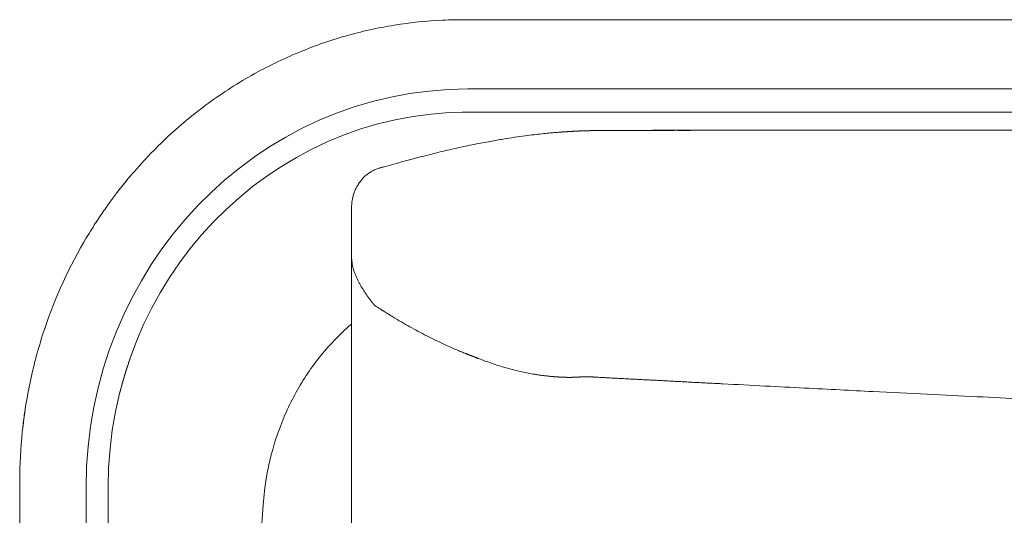
# Model space of a CAD drawing. Units: inches. Extents: x 1260 to 19764, y 761 to 9967.
# Drawn here: x 1267 to 1694, y 5579 to 5794 of the extents above; entities that cross this region are included whole.
import ezdxf

# ---------------------------------------------------------------- set-up
doc = ezdxf.new("R2010")
doc.units = ezdxf.units.IN
doc.header["$MEASUREMENT"] = 0
doc.layers.get('0').update_dxf_attribs({"lineweight": 13})

msp = doc.modelspace()

# ---------------------------------------------------------------- linework, layer by layer
at = {"lineweight": 13}
for p, q in [((1459, 5793.85), (1532.84, 5793.85)), ((1532.84, 5793.85), (2117.36, 5793.85)), ((1615.14, 5793.85), (1612.99, 5793.85)), ((1461.4, 5763.86), (2117.43, 5763.86)), ((1461.3, 5753.85), (1461.4, 5753.85)), ((1461.4, 5753.85), (2117.43, 5753.85)), ((1503.28, 5745.27), (1503.67, 5745.31)), ((1510.3, 5745.66), (1510.51, 5745.66)), ((1515.34, 5745.8), (1514.14, 5745.77)), ((1514.14, 5745.77), (1514.29, 5745.77)), ((1514.29, 5745.77), (1514.43, 5745.77)), ((1516.3, 5745.8), (1515.34, 5745.8)), ((1517.04, 5745.8), (1516.3, 5745.8)), ((1517.64, 5745.84), (1517.04, 5745.8)), ((1518.1, 5745.84), (1517.64, 5745.84)), ((1518.27, 5745.84), (1518.1, 5745.84)), ((1518.41, 5745.84), (1518.27, 5745.84)), ((1518.55, 5745.84), (1518.41, 5745.84)), ((1518.62, 5745.84), (1518.55, 5745.84)), ((1518.66, 5745.84), (1518.62, 5745.84)), ((1518.73, 5745.84), (1518.66, 5745.84)), ((1518.87, 5745.84), (1518.73, 5745.84)), ((1518.91, 5745.84), (1518.87, 5745.84)), ((1518.98, 5745.84), (1518.91, 5745.84)), ((1519.01, 5745.84), (1518.98, 5745.84)), ((1519.08, 5745.84), (1519.01, 5745.84)), ((1519.15, 5745.84), (1519.08, 5745.84)), ((1519.19, 5745.84), (1519.15, 5745.84)), ((1519.26, 5745.84), (1519.19, 5745.84)), ((1519.33, 5745.84), (1519.26, 5745.84)), ((1519.37, 5745.84), (1519.33, 5745.84)), ((1519.44, 5745.84), (1519.37, 5745.84)), ((1519.51, 5745.84), (1519.44, 5745.84)), ((1519.54, 5745.84), (1519.51, 5745.84)), ((1519.61, 5745.84), (1519.54, 5745.84)), ((1519.65, 5745.84), (1519.61, 5745.84)), ((1519.72, 5745.84), (1519.65, 5745.84)), ((1519.75, 5745.84), (1519.72, 5745.84)), ((1519.82, 5745.84), (1519.75, 5745.84)), ((1519.89, 5745.84), (1519.82, 5745.84)), ((1519.93, 5745.84), (1519.89, 5745.84)), ((1520, 5745.84), (1519.93, 5745.84)), ((1520.04, 5745.84), (1520, 5745.84)), ((1520.11, 5745.84), (1520.04, 5745.84)), ((1520.14, 5745.84), (1520.11, 5745.84)), ((1520.21, 5745.84), (1520.14, 5745.84)), ((1520.25, 5745.84), (1520.21, 5745.84)), ((1520.32, 5745.84), (1520.25, 5745.84)), ((1520.35, 5745.84), (1520.32, 5745.84)), ((1520.42, 5745.84), (1520.35, 5745.84)), ((1520.53, 5745.84), (1520.42, 5745.84)), ((1520.56, 5745.84), (1520.53, 5745.84)), ((1520.64, 5745.84), (1520.56, 5745.84)), ((1520.67, 5745.84), (1520.64, 5745.84)), ((1520.71, 5745.84), (1520.67, 5745.84)), ((1520.85, 5745.84), (1520.71, 5745.84)), ((1520.95, 5745.84), (1520.85, 5745.84)), ((1521.09, 5745.84), (1520.95, 5745.84)), ((1521.2, 5745.84), (1521.09, 5745.84)), ((1521.31, 5745.84), (1521.2, 5745.84)), ((1521.45, 5745.84), (1521.31, 5745.84)), ((1521.55, 5745.84), (1521.45, 5745.84)), ((1521.66, 5745.84), (1521.55, 5745.84)), ((1521.8, 5745.84), (1521.66, 5745.84)), ((1521.91, 5745.84), (1521.8, 5745.84)), ((1522.01, 5745.84), (1521.91, 5745.84)), ((1522.15, 5745.84), (1522.01, 5745.84)), ((1522.26, 5745.84), (1522.15, 5745.84)), ((1522.36, 5745.84), (1522.26, 5745.84)), ((1522.47, 5745.84), (1522.36, 5745.84)), ((1522.72, 5745.84), (1522.47, 5745.84)), ((1522.79, 5745.84), (1522.72, 5745.84)), ((1522.89, 5745.84), (1522.79, 5745.84)), ((1523.03, 5745.84), (1522.89, 5745.84)), ((1523.18, 5745.84), (1523.03, 5745.84)), ((1523.35, 5745.84), (1523.18, 5745.84)), ((1523.74, 5745.84), (1523.35, 5745.84)), ((1523.95, 5745.84), (1523.74, 5745.84)), ((1524.2, 5745.84), (1523.95, 5745.84)), ((1524.73, 5745.84), (1524.2, 5745.84)), ((1525.08, 5745.84), (1524.73, 5745.84)), ((1525.75, 5745.84), (1525.08, 5745.84)), ((1526.1, 5745.84), (1525.75, 5745.84)), ((1526.46, 5745.84), (1526.1, 5745.84)), ((1526.81, 5745.84), (1526.46, 5745.84)), ((1527.51, 5745.87), (1526.81, 5745.84)), ((1527.87, 5745.87), (1527.51, 5745.87)), ((1528.57, 5745.87), (1527.87, 5745.87)), ((1528.89, 5745.87), (1528.57, 5745.87)), ((1529.63, 5745.87), (1528.89, 5745.87)), ((1530.34, 5745.87), (1529.63, 5745.87)), ((1530.69, 5745.87), (1530.34, 5745.87)), ((1531.04, 5745.87), (1530.69, 5745.87)), ((1531.39, 5745.87), (1531.04, 5745.87)), ((1531.75, 5745.87), (1531.39, 5745.87)), ((1532.49, 5745.87), (1531.75, 5745.87)), ((1532.84, 5745.87), (1532.49, 5745.87)), ((1532.95, 5745.87), (1532.84, 5745.87)), ((1533.37, 5745.87), (1532.95, 5745.87)), ((1533.69, 5745.87), (1533.37, 5745.87)), ((1534.08, 5745.87), (1533.69, 5745.87)), ((1535.73, 5745.87), (1534.08, 5745.87)), ((1536.4, 5745.87), (1535.73, 5745.87)), ((1537.18, 5745.87), (1536.4, 5745.87)), ((1557.89, 5745.94), (1563.18, 5745.98)), ((1597.12, 5746.05), (1604.21, 5746.05)), ((1411.06, 5696.24), (1411.06, 5712.46)), ((1411.06, 5694.9), (1411.06, 5696.24)), ((1411.06, 5693.52), (1411.06, 5694.9)), ((1411.06, 5692.11), (1411.06, 5693.52)), ((1411.06, 5690.7), (1411.06, 5692.11)), ((1411.06, 5690.66), (1411.06, 5690.7)), ((1411.06, 5658.88), (1411.06, 5690.7)), ((1411.06, 5690.63), (1411.06, 5690.66)), ((1411.06, 5690.59), (1411.06, 5690.63)), ((1416.85, 5675.74), (1416.64, 5676.06)), ((1411.06, 5651.29), (1411.06, 5658.88)), ((1315.95, 5649.42), (1315.95, 5649.49)), ((1411.06, 5644.7), (1411.06, 5651.29)), ((1461.47, 5648.89), (1461.23, 5648.96)), ((1411.06, 5639.19), (1411.06, 5644.7)), ((1463.59, 5648.08), (1463.52, 5648.12)), ((1411.06, 5636.93), (1411.06, 5639.19)), ((1411.06, 5635.95), (1411.06, 5636.93)), ((1500.84, 5639.09), (1500.7, 5639.12)), ((1502.86, 5639.02), (1502.75, 5639.02)), ((1503.38, 5638.98), (1503.28, 5638.98)), ((1503.81, 5638.98), (1503.67, 5638.98)), ((1504.05, 5638.98), (1503.91, 5638.98)), ((1504.44, 5638.95), (1504.34, 5638.95)), ((1504.72, 5638.95), (1504.58, 5638.95)), ((1504.83, 5638.95), (1504.97, 5638.95)), ((1504.97, 5638.95), (1505.11, 5638.95)), ((1505.11, 5638.95), (1505.18, 5638.95)), ((1505.18, 5638.95), (1505.29, 5638.95)), ((1505.29, 5638.95), (1505.4, 5638.95)), ((1505.4, 5638.95), (1505.5, 5638.95)), ((1505.5, 5638.95), (1505.61, 5638.95)), ((1505.61, 5638.95), (1505.71, 5638.95)), ((1505.71, 5638.95), (1505.82, 5638.95)), ((1505.82, 5638.95), (1505.92, 5638.95)), ((1505.92, 5638.95), (1506.03, 5638.95)), ((1506.03, 5638.95), (1506.14, 5638.95)), ((1506.24, 5638.95), (1506.35, 5638.95)), ((1506.56, 5638.98), (1506.67, 5638.98)), ((1506.77, 5638.98), (1506.88, 5638.98)), ((1507.34, 5638.98), (1507.44, 5638.98)), ((1507.79, 5639.02), (1507.94, 5639.02)), ((1510.3, 5639.12), (1510.44, 5639.16)), ((1511, 5639.16), (1511.11, 5639.16)), ((1511.36, 5639.19), (1511.43, 5639.19)), ((1511.5, 5639.19), (1511.57, 5639.19)), ((1511.57, 5639.19), (1511.64, 5639.19)), ((1511.71, 5639.19), (1511.82, 5639.19)), ((1511.82, 5639.19), (1511.96, 5639.19)), ((1511.96, 5639.19), (1512.13, 5639.19)), ((1512.13, 5639.19), (1512.34, 5639.19)), ((1512.59, 5639.19), (1512.87, 5639.19)), ((1512.87, 5639.19), (1513.05, 5639.19)), ((1513.4, 5639.19), (1513.58, 5639.19)), ((1513.9, 5639.16), (1514.07, 5639.16)), ((1518.1, 5638.98), (1518.55, 5638.95)), ((1544.38, 5637.6), (1545.61, 5637.53)), ((1411.06, 5635.45), (1411.06, 5635.95)), ((1411.06, 5634.92), (1411.06, 5635.45)), ((1411.06, 5634.22), (1411.06, 5634.92)), ((1411.06, 5633.48), (1411.06, 5634.22)), ((1411.06, 5632.1), (1411.06, 5633.48)), ((1411.06, 5630.94), (1411.06, 5632.1)), ((1411.06, 5629.84), (1411.06, 5630.94)), ((1411.06, 5625.47), (1411.06, 5629.84)), ((1411.06, 5615.84), (1411.06, 5625.47)), ((1411.06, 5604.97), (1411.06, 5615.84)), ((1411.06, 5592.63), (1411.06, 5604.97)), ((1267.24, 5594.11), (1267.24, 5593.86)), ((1267.24, 5593.86), (1267.24, 5589.52)), ((1267.24, 5589.52), (1267.24, 5524.68)), ((1296.02, 5086.35), (1296.02, 5591.36)), ((1305.58, 5591.36), (1305.58, 5086.35)), ((1411.06, 5564.97), (1411.06, 5592.63)), ((1372.72, 5583.63), (1367.71, 5508.7))]:
    msp.add_line(p, q, dxfattribs=at)
for centre, radius, start, end in [((1459.92, 5604.9), 189.03, 99.2244, 105.8332), ((1460.46, 5597.79), 196.14, 92.9102, 99.0473), ((1460.08, 5539.31), 254.54, 91.0042, 92.1561), ((1458.44, 5685.45), 108.4, 89.7017, 91.4919), ((1460.84, 5603.81), 190.33, 106.0092, 112.7912), ((1465.05, 5596.3), 198.89, 113.071, 119.7469), ((1463.07, 5601.55), 193.35, 120.0111, 127.0378), ((1464.6, 5599.73), 195.72, 127.0744, 134.11), ((1516.87, 5499.72), 245.71, 98.2157, 99.3978), ((1506.94, 5593.98), 150.99, 96.3695, 97.8806), ((1444.48, 6338.96), 596.49, 275.00334, 275.23129), ((1483.02, 6080.82), 336.13, 273.7679, 274.0331), ((1537.92, 7142.07), 1396.5, 268.95366, 269.03617), ((1549.17, 6330.85), 584.8, 269.35768, 270.12846), ((1248.52, 53912.65), 48167.66, 270.354737, 270.361451), ((1573.8, 26297.5), 20551.47, 269.93499, 270.06501), ((1585.51, 3730.5), 2015.51, 89.9308, 90.34599), ((1599.44, 3948.26), 1797.79, 89.92673, 90.36634), ((1604.23, -3503.54), 9249.59, 89.725913, 90.000163), ((3358.59, -3894892.89), 3900639.21, 90.02128017, 90.02511943), ((1461.34, 5603.02), 191.09, 134.0941, 141.3473), ((1582.59, 5165.55), 586.39, 101.64165, 102.4029), ((1556.47, 5268.07), 480.73, 100.2158, 101.0586), ((1502.05, 5578.42), 165.65, 98.786, 100.7299), ((1597.77, 5120.47), 633.68, 103.62854, 104.44395), ((1611.03, 5068.79), 687.04, 102.9861, 103.68757), ((1510.74, 5436.03), 306.3, 105.2216, 106.8007), ((1426.15, 5720.83), 9.28, 101.5418, 104.4474), ((1541.46, 5339.6), 407.44, 104.4621, 105.8293), ((1426.04, 5715.85), 13.74, 132.9921, 145.5951), ((1429.81, 5711.55), 19.46, 127.4497, 132.4654), ((1401.65, 5647.69), 116.6, 140.1652, 142.212), ((1385.34, 5664.42), 93.38, 140.5779, 142.1025), ((1425.33, 5715.14), 13.59, 141.4059, 149.9114), ((1439.75, 5710.63), 28.88, 166.5158, 169.9476), ((1423.75, 5714.32), 12.46, 158.0127, 165.8663), ((1422.36, 5715.85), 10.64, 153.5897, 162.8075), ((1350.9, 5680.72), 56.1, 143.099, 146.2785), ((1335.25, 5694.3), 35.46, 142.6495, 145.4663), ((1433.25, 5712.35), 22.19, 171.3956, 175.3393), ((1369.99, 5661.57), 82.68, 144.9877, 147.6322), ((1417.28, 5631.61), 138.63, 144.6237, 146.0595), ((1464.77, 5597.99), 196.8, 146.7711, 147.9905), ((1494.38, 5581.03), 230.9, 148.3172, 149.4522), ((1470.98, 5595.33), 203.49, 149.0995, 161.5737), ((1428.4, 5691.02), 17.34, 181.4153, 190.4478), ((1420.91, 5689.36), 9.68, 188.8117, 197.1776), ((1372.25, 5658.99), 46.98, 26.2864, 28.0758), ((1435.56, 5690.54), 23.74, 210.3922, 213.9124), ((1439.77, 5687.14), 25.29, 215.4919, 218.8015), ((1446.87, 5692.61), 34.25, 218.4856, 219.7021), ((1425.29, 5671.17), 3.22, 233.597, 243.188), ((1476.01, 5585.74), 100.23, 130.4455, 137.0959), ((1496.19, 5775.94), 129.63, 238.7189, 240.6338), ((1472.68, 5728.78), 77.04, 238.6686, 241.8417), ((1475.33, 5593.82), 208.09, 161.5562, 167.9028), ((1481.71, 5580.21), 108.17, 137.0048, 147.2452), ((1516.42, 5797.87), 158.64, 244.1225, 245.5304), ((1518.01, 5795.14), 156.83, 244.5882, 246.0069), ((1498.87, 5753.27), 110.8, 246.2457, 247.3571), ((1480.21, 5588.94), 175.1, 160.2721, 162.2106), ((1508.8, 5755.33), 116.36, 248.4689, 250.1402), ((1507.56, 5751.89), 112.7, 250.1404, 251.8477), ((1505.59, 5742.53), 103.19, 251.2647, 253.0549), ((1538.01, 5572.21), 235.25, 162.6302, 164.0383), ((1504.74, 5739.72), 100.26, 253.0552, 254.8802), ((1497.45, 5706.02), 65.85, 253.3503, 255.8972), ((1560.66, 6012.1), 378.43, 258.767, 259.186), ((1472.08, 5594.45), 204.78, 167.884, 174.1426), ((1474.74, 5592.09), 168.97, 164.621, 166.3387), ((1483.8, 5578.85), 110.66, 147.2393, 157.3018), ((1485.78, 5597.63), 42.86, 81.7113, 82.7584), ((1490.33, 5597.03), 42.86, 81.7113, 82.7584), ((1555.42, 6021.38), 383.87, 266.1472, 266.39), ((1582.18, 6716.83), 1079.76, 267.29655, 267.41836), ((-1643.98, -56834.98), 62553.85, 87.0362543, 87.0531762), ((1411.5, 5602.09), 143.73, 171.1243, 173.8056), ((1490.09, 5575.85), 117.62, 157.1319, 166.653), ((1468.65, 5594.05), 201.41, 173.9309, 179.9836), ((1502.41, 5573.15), 130.23, 166.7498, 169.9829), ((1505.97, 5573.97), 133.6, 170.5937, 175.8518)]:
    msp.add_arc(centre, radius, start, end, dxfattribs=at)
for points in [[(1296.02, 5591.36), (1296.02, 5686.61), (1370.03, 5763.86), (1461.4, 5763.86)], [(1461.4, 5753.85), (1375.36, 5753.85), (1305.58, 5681.1), (1305.58, 5591.36)], [(1459, 5753.85), (1459.78, 5753.85), (1460.56, 5753.85), (1461.3, 5753.85)], [(1486.24, 5743.54), (1484.76, 5743.33), (1483.24, 5743.12), (1481.76, 5742.91)], [(1493.61, 5744.43), (1492.48, 5744.28), (1491.32, 5744.18), (1490.19, 5744.04)], [(1496.51, 5744.74), (1495.55, 5744.64), (1494.56, 5744.53), (1493.61, 5744.43)], [(1500.74, 5745.1), (1500.1, 5745.06), (1499.5, 5744.99), (1498.87, 5744.96)], [(1500.74, 5745.1), (1500.81, 5745.1), (1500.91, 5745.1), (1500.99, 5745.13)], [(1501.06, 5745.13), (1500.95, 5745.13), (1500.84, 5745.1), (1500.74, 5745.1)], [(1500.99, 5745.13), (1501.13, 5745.13), (1501.23, 5745.13), (1501.37, 5745.17)], [(1502.29, 5745.2), (1501.9, 5745.2), (1501.48, 5745.17), (1501.06, 5745.13)], [(1501.37, 5745.17), (1501.51, 5745.17), (1501.62, 5745.17), (1501.76, 5745.17)], [(1501.76, 5745.17), (1501.9, 5745.2), (1502.01, 5745.2), (1502.15, 5745.2)], [(1502.15, 5745.2), (1502.29, 5745.2), (1502.4, 5745.24), (1502.54, 5745.24)], [(1503.31, 5745.31), (1503.03, 5745.27), (1502.78, 5745.24), (1502.5, 5745.24)], [(1502.54, 5745.24), (1502.68, 5745.24), (1502.78, 5745.24), (1502.93, 5745.27)], [(1502.93, 5745.27), (1503.03, 5745.27), (1503.17, 5745.27), (1503.28, 5745.27)], [(1505.11, 5745.41), (1504.51, 5745.38), (1503.91, 5745.34), (1503.31, 5745.31)], [(1503.67, 5745.31), (1503.77, 5745.31), (1503.91, 5745.34), (1504.02, 5745.34)], [(1504.02, 5745.34), (1504.16, 5745.34), (1504.27, 5745.34), (1504.41, 5745.34)], [(1504.41, 5745.34), (1504.51, 5745.38), (1504.65, 5745.38), (1504.76, 5745.38)], [(1504.76, 5745.38), (1504.9, 5745.38), (1505.01, 5745.41), (1505.15, 5745.41)], [(1505.15, 5745.41), (1505.25, 5745.41), (1505.4, 5745.41), (1505.5, 5745.41)], [(1505.5, 5745.41), (1505.61, 5745.45), (1505.75, 5745.45), (1505.85, 5745.45)], [(1505.85, 5745.45), (1505.96, 5745.45), (1506.1, 5745.45), (1506.21, 5745.48)], [(1506.21, 5745.48), (1506.35, 5745.48), (1506.45, 5745.48), (1506.56, 5745.48)], [(1506.56, 5745.48), (1506.7, 5745.48), (1506.81, 5745.52), (1506.91, 5745.52)], [(1508.22, 5745.59), (1507.69, 5745.55), (1507.19, 5745.55), (1506.67, 5745.52)], [(1506.91, 5745.52), (1506.98, 5745.52), (1507.05, 5745.52), (1507.12, 5745.52)], [(1507.12, 5745.52), (1507.19, 5745.52), (1507.26, 5745.52), (1507.34, 5745.52)], [(1507.34, 5745.52), (1507.44, 5745.52), (1507.51, 5745.55), (1507.58, 5745.55)], [(1507.58, 5745.55), (1507.65, 5745.55), (1507.72, 5745.55), (1507.79, 5745.55)], [(1507.79, 5745.55), (1507.86, 5745.55), (1507.94, 5745.55), (1508.01, 5745.55)], [(1508.01, 5745.55), (1508.08, 5745.55), (1508.15, 5745.55), (1508.22, 5745.59)], [(1510.09, 5745.7), (1509.45, 5745.66), (1508.85, 5745.63), (1508.22, 5745.59)], [(1508.22, 5745.59), (1508.29, 5745.59), (1508.36, 5745.59), (1508.43, 5745.59)], [(1508.43, 5745.59), (1508.5, 5745.59), (1508.57, 5745.59), (1508.64, 5745.59)], [(1508.64, 5745.59), (1508.71, 5745.59), (1508.78, 5745.59), (1508.85, 5745.59)], [(1508.85, 5745.59), (1508.92, 5745.59), (1508.99, 5745.63), (1509.06, 5745.63)], [(1509.06, 5745.63), (1509.13, 5745.63), (1509.21, 5745.63), (1509.28, 5745.63)], [(1509.28, 5745.63), (1509.35, 5745.63), (1509.42, 5745.63), (1509.49, 5745.63)], [(1509.49, 5745.63), (1509.56, 5745.63), (1509.63, 5745.63), (1509.7, 5745.63)], [(1509.7, 5745.63), (1509.77, 5745.66), (1509.84, 5745.66), (1509.91, 5745.66)], [(1509.91, 5745.66), (1509.98, 5745.66), (1510.05, 5745.66), (1510.12, 5745.66)], [(1512.42, 5745.8), (1511.64, 5745.77), (1510.86, 5745.73), (1510.09, 5745.7)], [(1510.12, 5745.66), (1510.19, 5745.66), (1510.23, 5745.66), (1510.3, 5745.66)], [(1510.51, 5745.66), (1510.58, 5745.7), (1510.65, 5745.7), (1510.72, 5745.7)], [(1510.72, 5745.7), (1510.79, 5745.7), (1510.86, 5745.7), (1510.93, 5745.7)], [(1510.93, 5745.7), (1511, 5745.7), (1511.07, 5745.7), (1511.15, 5745.7)], [(1511.15, 5745.7), (1511.22, 5745.7), (1511.29, 5745.7), (1511.32, 5745.7)], [(1511.32, 5745.7), (1511.39, 5745.7), (1511.46, 5745.7), (1511.53, 5745.7)], [(1511.53, 5745.7), (1511.64, 5745.73), (1511.78, 5745.73), (1511.89, 5745.73)], [(1511.89, 5745.73), (1511.99, 5745.73), (1512.13, 5745.73), (1512.24, 5745.73)], [(1512.24, 5745.73), (1512.34, 5745.73), (1512.45, 5745.73), (1512.59, 5745.73)], [(1512.59, 5745.73), (1512.7, 5745.73), (1512.8, 5745.73), (1512.91, 5745.73)], [(1512.91, 5745.73), (1513.02, 5745.77), (1513.16, 5745.77), (1513.26, 5745.77)], [(1513.26, 5745.77), (1513.37, 5745.77), (1513.47, 5745.77), (1513.58, 5745.77)], [(1513.58, 5745.77), (1513.69, 5745.77), (1513.79, 5745.77), (1513.9, 5745.77)], [(1513.9, 5745.77), (1513.93, 5745.77), (1513.97, 5745.77), (1514, 5745.77)], [(1514, 5745.77), (1514.07, 5745.77), (1514.11, 5745.77), (1514.14, 5745.77)], [(1514.43, 5745.77), (1514.46, 5745.8), (1514.53, 5745.8), (1514.57, 5745.8)], [(1514.57, 5745.8), (1514.64, 5745.8), (1514.71, 5745.8), (1514.74, 5745.8)], [(1514.74, 5745.8), (1514.81, 5745.8), (1514.88, 5745.8), (1514.96, 5745.8)], [(1514.96, 5745.8), (1515.03, 5745.8), (1515.06, 5745.8), (1515.13, 5745.8)], [(1516.47, 5745.94), (1516.05, 5745.94), (1515.63, 5745.91), (1515.2, 5745.91)], [(1515.34, 5745.8), (1515.41, 5745.8), (1515.48, 5745.8), (1515.59, 5745.8)], [(1515.59, 5745.8), (1515.66, 5745.8), (1515.73, 5745.8), (1515.8, 5745.8)], [(1515.8, 5745.8), (1515.87, 5745.8), (1515.98, 5745.8), (1516.05, 5745.8)], [(1516.3, 5745.8), (1516.44, 5745.8), (1516.58, 5745.8), (1516.68, 5745.8)], [(1517.04, 5745.8), (1517.14, 5745.8), (1517.25, 5745.84), (1517.35, 5745.84)], [(1517.64, 5745.84), (1517.74, 5745.84), (1517.81, 5745.84), (1517.88, 5745.84)], [(1518.73, 5745.84), (1518.77, 5745.84), (1518.77, 5745.84), (1518.8, 5745.84)], [(1520.42, 5745.84), (1520.42, 5745.84), (1520.46, 5745.84), (1520.46, 5745.84)], [(1522.47, 5745.84), (1522.5, 5745.84), (1522.58, 5745.84), (1522.61, 5745.84)], [(1523.35, 5745.84), (1523.39, 5745.84), (1523.46, 5745.84), (1523.53, 5745.84)], [(1524.2, 5745.84), (1524.27, 5745.84), (1524.37, 5745.84), (1524.45, 5745.84)], [(1525.08, 5745.84), (1525.19, 5745.84), (1525.29, 5745.84), (1525.43, 5745.84)], [(1526.81, 5745.84), (1526.91, 5745.84), (1527.02, 5745.87), (1527.16, 5745.87)], [(1527.87, 5745.87), (1527.97, 5745.87), (1528.08, 5745.87), (1528.22, 5745.87)], [(1528.89, 5745.87), (1529.03, 5745.87), (1529.14, 5745.87), (1529.28, 5745.87)], [(1529.63, 5745.87), (1529.74, 5745.87), (1529.84, 5745.87), (1529.98, 5745.87)], [(1531.75, 5745.87), (1531.89, 5745.87), (1531.99, 5745.87), (1532.1, 5745.87)], [(1532.95, 5745.87), (1533.02, 5745.87), (1533.05, 5745.87), (1533.12, 5745.87)], [(1534.08, 5745.87), (1534.25, 5745.87), (1534.39, 5745.87), (1534.57, 5745.87)], [(1534.57, 5745.87), (1534.75, 5745.87), (1534.92, 5745.87), (1535.1, 5745.87)], [(1537.18, 5745.87), (1537.46, 5745.91), (1537.71, 5745.91), (1537.99, 5745.91)], [(1537.99, 5745.91), (1538.31, 5745.91), (1538.59, 5745.91), (1538.91, 5745.91)], [(1538.91, 5745.91), (1539.23, 5745.91), (1539.54, 5745.91), (1539.9, 5745.91)], [(1539.9, 5745.91), (1540.25, 5745.91), (1540.6, 5745.91), (1540.92, 5745.91)], [(1540.92, 5745.91), (1542.86, 5745.91), (1544.8, 5745.91), (1546.74, 5745.91)], [(1541.45, 5746.08), (1541.84, 5746.08), (1542.23, 5746.08), (1542.61, 5746.08)], [(1552.39, 5745.94), (1554.22, 5745.94), (1556.05, 5745.94), (1557.89, 5745.94)], [(1563.18, 5745.98), (1564.91, 5745.98), (1566.64, 5745.98), (1568.37, 5745.98)], [(1568.37, 5745.98), (1570.02, 5745.98), (1571.68, 5745.98), (1573.34, 5745.98)], [(1601.74, 5746.05), (1602.94, 5746.05), (1604.14, 5746.05), (1605.34, 5746.05)], [(1424.5, 5729.96), (1424.43, 5729.96), (1424.36, 5729.93), (1424.29, 5729.93)], [(1424.61, 5729.96), (1424.57, 5729.96), (1424.54, 5729.96), (1424.5, 5729.96)], [(1424.64, 5730), (1424.64, 5730), (1424.64, 5730), (1424.61, 5729.96)], [(1424.68, 5730), (1424.68, 5730), (1424.64, 5730), (1424.64, 5730)], [(1424.75, 5730), (1424.71, 5730), (1424.71, 5730), (1424.68, 5730)], [(1419.39, 5727.99), (1418.93, 5727.67), (1418.44, 5727.35), (1417.98, 5727)], [(1420.94, 5728.8), (1420.41, 5728.55), (1419.92, 5728.27), (1419.39, 5727.99)], [(1422.56, 5729.47), (1422.03, 5729.29), (1421.47, 5729.04), (1420.94, 5728.8)], [(1423.09, 5729.61), (1422.92, 5729.57), (1422.74, 5729.54), (1422.56, 5729.47)], [(1423.83, 5729.82), (1423.66, 5729.79), (1423.52, 5729.75), (1423.34, 5729.72)], [(1311.58, 5721.78), (1311.44, 5721.57), (1311.23, 5721.32), (1311.05, 5721.07)], [(1312.04, 5722.34), (1311.93, 5722.17), (1311.76, 5721.99), (1311.58, 5721.78)], [(1314.15, 5724.88), (1313.84, 5724.49), (1313.52, 5724.11), (1313.2, 5723.72)], [(1413.57, 5721.95), (1413.28, 5721.53), (1413.07, 5721.07), (1412.83, 5720.58)], [(1308.9, 5718.29), (1308.62, 5717.9), (1308.3, 5717.51), (1308.02, 5717.09)], [(1309.71, 5719.31), (1309.43, 5718.99), (1309.18, 5718.64), (1308.9, 5718.29)], [(1310.42, 5720.26), (1310.17, 5719.98), (1309.96, 5719.66), (1309.71, 5719.31)], [(1311.05, 5721.07), (1310.84, 5720.83), (1310.63, 5720.54), (1310.42, 5720.26)], [(1308.02, 5717.09), (1307.7, 5716.7), (1307.38, 5716.24), (1307.06, 5715.82)], [(1411.13, 5714.16), (1411.06, 5713.59), (1411.03, 5713.06), (1411.06, 5712.53)], [(1411.06, 5712.53), (1411.06, 5712.5), (1411.06, 5712.46), (1411.06, 5712.39)], [(1411.06, 5690.52), (1411.06, 5690.56), (1411.06, 5690.56), (1411.06, 5690.59)], [(1411.06, 5690.35), (1411.06, 5690.38), (1411.06, 5690.45), (1411.06, 5690.52)], [(1411.06, 5689.99), (1411.06, 5690.1), (1411.06, 5690.2), (1411.06, 5690.35)], [(1411.13, 5689.29), (1411.1, 5689.5), (1411.1, 5689.75), (1411.06, 5689.99)], [(1411.84, 5685.79), (1411.77, 5686.04), (1411.7, 5686.25), (1411.66, 5686.5)], [(1411.94, 5685.44), (1411.91, 5685.55), (1411.87, 5685.69), (1411.84, 5685.79)], [(1412.01, 5685.27), (1411.98, 5685.34), (1411.98, 5685.41), (1411.94, 5685.44)], [(1412.05, 5685.09), (1412.05, 5685.16), (1412.01, 5685.23), (1412.01, 5685.27)], [(1412.54, 5683.75), (1412.37, 5684.17), (1412.23, 5684.63), (1412.05, 5685.09)], [(1413.11, 5682.41), (1412.93, 5682.83), (1412.72, 5683.29), (1412.54, 5683.75)], [(1413.71, 5681.1), (1413.5, 5681.53), (1413.32, 5681.95), (1413.11, 5682.41)], [(1415.08, 5678.53), (1414.84, 5678.95), (1414.63, 5679.37), (1414.38, 5679.8)], [(1416.64, 5676.06), (1416.35, 5676.45), (1416.11, 5676.87), (1415.86, 5677.29)], [(1417.02, 5675.46), (1416.99, 5675.53), (1416.92, 5675.63), (1416.85, 5675.74)], [(1417.45, 5674.82), (1417.31, 5675.03), (1417.17, 5675.25), (1417.02, 5675.46)], [(1419.18, 5672.46), (1418.58, 5673.24), (1418.01, 5674.05), (1417.45, 5674.82)], [(1420.73, 5670.45), (1420.66, 5670.55), (1420.59, 5670.66), (1420.52, 5670.73)], [(1420.83, 5670.31), (1420.8, 5670.38), (1420.76, 5670.41), (1420.73, 5670.45)], [(1420.9, 5670.24), (1420.9, 5670.27), (1420.87, 5670.27), (1420.83, 5670.31)], [(1420.94, 5670.2), (1420.94, 5670.2), (1420.9, 5670.24), (1420.9, 5670.24)], [(1420.98, 5670.17), (1420.94, 5670.17), (1420.94, 5670.2), (1420.94, 5670.2)], [(1420.98, 5670.17), (1421.01, 5670.17), (1421.01, 5670.13), (1421.01, 5670.13)], [(1421.01, 5670.13), (1421.05, 5670.1), (1421.05, 5670.1), (1421.08, 5670.06)], [(1421.54, 5669.78), (1421.36, 5669.85), (1421.22, 5669.95), (1421.08, 5670.06)], [(1422, 5669.46), (1421.82, 5669.57), (1421.68, 5669.67), (1421.54, 5669.78)], [(1422.46, 5669.18), (1422.32, 5669.28), (1422.14, 5669.35), (1422, 5669.46)], [(1422.92, 5668.86), (1422.77, 5668.97), (1422.6, 5669.07), (1422.46, 5669.18)], [(1423.37, 5668.58), (1423.23, 5668.68), (1423.06, 5668.76), (1422.92, 5668.86)], [(1424.29, 5667.98), (1424.15, 5668.08), (1424.01, 5668.19), (1423.83, 5668.3)], [(1424.75, 5667.7), (1424.61, 5667.8), (1424.47, 5667.91), (1424.29, 5667.98)], [(1425.21, 5667.41), (1425.07, 5667.52), (1424.93, 5667.59), (1424.75, 5667.7)], [(1425.67, 5667.13), (1425.53, 5667.24), (1425.39, 5667.31), (1425.21, 5667.41)], [(1426.13, 5666.85), (1425.98, 5666.92), (1425.84, 5667.03), (1425.67, 5667.13)], [(1426.58, 5666.57), (1426.44, 5666.64), (1426.3, 5666.74), (1426.13, 5666.85)], [(1427.04, 5666.29), (1426.9, 5666.36), (1426.76, 5666.46), (1426.58, 5666.57)], [(1427.5, 5666), (1427.36, 5666.07), (1427.22, 5666.18), (1427.04, 5666.29)], [(1427.96, 5665.72), (1427.82, 5665.79), (1427.68, 5665.9), (1427.5, 5666)], [(1428.42, 5665.44), (1428.28, 5665.54), (1428.14, 5665.62), (1427.96, 5665.72)], [(1428.88, 5665.16), (1428.74, 5665.26), (1428.56, 5665.33), (1428.42, 5665.44)], [(1439.95, 5658.84), (1438.76, 5659.51), (1437.52, 5660.18), (1436.32, 5660.85)], [(1443.59, 5656.94), (1442.39, 5657.57), (1441.15, 5658.21), (1439.95, 5658.84)], [(1447.19, 5655.14), (1445.99, 5655.74), (1444.79, 5656.34), (1443.59, 5656.94)], [(1315.39, 5648.05), (1315.57, 5648.54), (1315.74, 5649), (1315.95, 5649.42)], [(1458.16, 5650.2), (1457.49, 5650.48), (1456.85, 5650.76), (1456.22, 5651.01)], [(1460.1, 5649.42), (1459.43, 5649.67), (1458.79, 5649.95), (1458.16, 5650.2)], [(1460.31, 5649.35), (1460.24, 5649.35), (1460.17, 5649.39), (1460.1, 5649.42)], [(1460.56, 5649.25), (1460.49, 5649.28), (1460.38, 5649.32), (1460.31, 5649.35)], [(1460.77, 5649.14), (1460.7, 5649.18), (1460.63, 5649.21), (1460.56, 5649.25)], [(1461.02, 5649.07), (1460.95, 5649.11), (1460.84, 5649.11), (1460.77, 5649.14)], [(1461.23, 5648.96), (1461.16, 5649), (1461.09, 5649.03), (1461.02, 5649.07)], [(1461.69, 5648.79), (1461.62, 5648.82), (1461.54, 5648.86), (1461.47, 5648.89)], [(1461.93, 5648.72), (1461.83, 5648.75), (1461.76, 5648.75), (1461.69, 5648.79)], [(1462.14, 5648.61), (1462.07, 5648.65), (1462, 5648.68), (1461.93, 5648.72)], [(1462.39, 5648.54), (1462.29, 5648.58), (1462.22, 5648.61), (1462.14, 5648.61)], [(1462.6, 5648.44), (1462.53, 5648.47), (1462.46, 5648.51), (1462.39, 5648.54)], [(1462.81, 5648.36), (1462.74, 5648.4), (1462.67, 5648.44), (1462.6, 5648.44)], [(1463.06, 5648.29), (1462.99, 5648.29), (1462.92, 5648.33), (1462.81, 5648.36)], [(1463.17, 5648.22), (1463.13, 5648.26), (1463.1, 5648.26), (1463.06, 5648.29)], [(1463.27, 5648.19), (1463.24, 5648.22), (1463.2, 5648.22), (1463.17, 5648.22)], [(1463.38, 5648.15), (1463.34, 5648.19), (1463.31, 5648.19), (1463.27, 5648.19)], [(1463.45, 5648.12), (1463.41, 5648.15), (1463.41, 5648.15), (1463.38, 5648.15)], [(1463.52, 5648.12), (1463.52, 5648.12), (1463.49, 5648.12), (1463.45, 5648.12)], [(1463.66, 5648.05), (1463.63, 5648.05), (1463.63, 5648.08), (1463.59, 5648.08)], [(1463.7, 5648.05), (1463.7, 5648.05), (1463.66, 5648.05), (1463.66, 5648.05)], [(1463.77, 5648.01), (1463.73, 5648.01), (1463.73, 5648.01), (1463.7, 5648.05)], [(1463.8, 5647.98), (1463.8, 5648.01), (1463.8, 5648.01), (1463.77, 5648.01)], [(1463.87, 5647.98), (1463.84, 5647.98), (1463.84, 5647.98), (1463.8, 5647.98)], [(1463.94, 5647.94), (1463.91, 5647.94), (1463.91, 5647.98), (1463.87, 5647.98)], [(1464.01, 5647.91), (1463.98, 5647.91), (1463.98, 5647.94), (1463.94, 5647.94)], [(1464.08, 5647.87), (1464.05, 5647.91), (1464.05, 5647.91), (1464.01, 5647.91)], [(1464.16, 5647.87), (1464.12, 5647.87), (1464.12, 5647.87), (1464.08, 5647.87)], [(1464.23, 5647.84), (1464.19, 5647.84), (1464.19, 5647.84), (1464.16, 5647.87)], [(1464.3, 5647.8), (1464.26, 5647.8), (1464.26, 5647.84), (1464.23, 5647.84)], [(1464.37, 5647.76), (1464.33, 5647.8), (1464.3, 5647.8), (1464.3, 5647.8)], [(1464.44, 5647.73), (1464.4, 5647.76), (1464.37, 5647.76), (1464.37, 5647.76)], [(1464.51, 5647.73), (1464.47, 5647.73), (1464.44, 5647.73), (1464.44, 5647.73)], [(1464.58, 5647.69), (1464.54, 5647.69), (1464.51, 5647.69), (1464.51, 5647.73)], [(1464.97, 5647.55), (1464.83, 5647.59), (1464.68, 5647.62), (1464.58, 5647.69)], [(1465.32, 5647.38), (1465.21, 5647.45), (1465.07, 5647.48), (1464.97, 5647.55)], [(1465.71, 5647.24), (1465.6, 5647.27), (1465.46, 5647.34), (1465.32, 5647.38)], [(1466.1, 5647.09), (1465.95, 5647.13), (1465.85, 5647.2), (1465.71, 5647.24)], [(1484.19, 5641.49), (1483.24, 5641.7), (1482.32, 5641.94), (1481.41, 5642.16)], [(1486.94, 5640.92), (1485.99, 5641.1), (1485.08, 5641.31), (1484.19, 5641.49)], [(1490.4, 5640.29), (1490.16, 5640.32), (1489.91, 5640.36), (1489.66, 5640.39)], [(1491.18, 5640.14), (1490.93, 5640.18), (1490.68, 5640.22), (1490.4, 5640.29)], [(1492.73, 5639.9), (1492.45, 5639.93), (1492.2, 5640), (1491.95, 5640.04)], [(1493.47, 5639.83), (1493.22, 5639.86), (1492.98, 5639.9), (1492.73, 5639.9)], [(1494.25, 5639.72), (1494, 5639.76), (1493.72, 5639.79), (1493.47, 5639.83)], [(1494.99, 5639.62), (1494.74, 5639.65), (1494.49, 5639.69), (1494.25, 5639.72)], [(1495.73, 5639.55), (1495.48, 5639.55), (1495.24, 5639.58), (1494.99, 5639.62)], [(1497.25, 5639.37), (1497, 5639.4), (1496.75, 5639.44), (1496.51, 5639.44)], [(1497.39, 5639.37), (1497.35, 5639.37), (1497.28, 5639.37), (1497.25, 5639.37)], [(1497.53, 5639.33), (1497.49, 5639.33), (1497.42, 5639.37), (1497.39, 5639.37)], [(1497.67, 5639.33), (1497.63, 5639.33), (1497.56, 5639.33), (1497.53, 5639.33)], [(1497.81, 5639.33), (1497.74, 5639.33), (1497.7, 5639.33), (1497.67, 5639.33)], [(1497.95, 5639.3), (1497.88, 5639.3), (1497.85, 5639.33), (1497.81, 5639.33)], [(1498.09, 5639.3), (1498.02, 5639.3), (1497.99, 5639.3), (1497.95, 5639.3)], [(1498.23, 5639.3), (1498.16, 5639.3), (1498.13, 5639.3), (1498.09, 5639.3)], [(1498.37, 5639.26), (1498.3, 5639.26), (1498.27, 5639.26), (1498.23, 5639.3)], [(1498.52, 5639.26), (1498.45, 5639.26), (1498.41, 5639.26), (1498.37, 5639.26)], [(1498.66, 5639.26), (1498.59, 5639.26), (1498.55, 5639.26), (1498.52, 5639.26)], [(1498.8, 5639.23), (1498.73, 5639.23), (1498.69, 5639.23), (1498.66, 5639.26)], [(1498.94, 5639.23), (1498.87, 5639.23), (1498.83, 5639.23), (1498.8, 5639.23)], [(1499.05, 5639.23), (1499.01, 5639.23), (1498.97, 5639.23), (1498.94, 5639.23)], [(1499.19, 5639.19), (1499.15, 5639.19), (1499.12, 5639.23), (1499.05, 5639.23)], [(1499.33, 5639.19), (1499.29, 5639.19), (1499.26, 5639.19), (1499.19, 5639.19)], [(1499.47, 5639.19), (1499.43, 5639.19), (1499.4, 5639.19), (1499.33, 5639.19)], [(1499.61, 5639.16), (1499.57, 5639.19), (1499.54, 5639.19), (1499.47, 5639.19)], [(1499.75, 5639.16), (1499.72, 5639.16), (1499.64, 5639.16), (1499.61, 5639.16)], [(1499.89, 5639.16), (1499.86, 5639.16), (1499.79, 5639.16), (1499.75, 5639.16)], [(1500.03, 5639.16), (1500, 5639.16), (1499.93, 5639.16), (1499.89, 5639.16)], [(1500.17, 5639.16), (1500.1, 5639.16), (1500.07, 5639.16), (1500.03, 5639.16)], [(1500.32, 5639.12), (1500.24, 5639.12), (1500.21, 5639.12), (1500.17, 5639.16)], [(1500.46, 5639.12), (1500.39, 5639.12), (1500.35, 5639.12), (1500.32, 5639.12)], [(1500.56, 5639.12), (1500.53, 5639.12), (1500.49, 5639.12), (1500.46, 5639.12)], [(1500.7, 5639.12), (1500.67, 5639.12), (1500.63, 5639.12), (1500.56, 5639.12)], [(1500.99, 5639.09), (1500.95, 5639.09), (1500.88, 5639.09), (1500.84, 5639.09)], [(1501.13, 5639.09), (1501.09, 5639.09), (1501.02, 5639.09), (1500.99, 5639.09)], [(1501.27, 5639.09), (1501.2, 5639.09), (1501.16, 5639.09), (1501.13, 5639.09)], [(1501.41, 5639.05), (1501.34, 5639.05), (1501.3, 5639.09), (1501.27, 5639.09)], [(1501.51, 5639.05), (1501.48, 5639.05), (1501.44, 5639.05), (1501.41, 5639.05)], [(1501.66, 5639.05), (1501.62, 5639.05), (1501.59, 5639.05), (1501.51, 5639.05)], [(1501.8, 5639.05), (1501.76, 5639.05), (1501.73, 5639.05), (1501.66, 5639.05)], [(1501.94, 5639.05), (1501.9, 5639.05), (1501.83, 5639.05), (1501.8, 5639.05)], [(1502.08, 5639.02), (1502.01, 5639.05), (1501.97, 5639.05), (1501.94, 5639.05)], [(1502.18, 5639.02), (1502.15, 5639.02), (1502.11, 5639.02), (1502.08, 5639.02)], [(1502.33, 5639.02), (1502.29, 5639.02), (1502.26, 5639.02), (1502.18, 5639.02)], [(1502.47, 5639.02), (1502.43, 5639.02), (1502.4, 5639.02), (1502.33, 5639.02)], [(1502.61, 5639.02), (1502.57, 5639.02), (1502.5, 5639.02), (1502.47, 5639.02)], [(1502.75, 5639.02), (1502.68, 5639.02), (1502.64, 5639.02), (1502.61, 5639.02)], [(1503, 5638.98), (1502.96, 5638.98), (1502.93, 5638.98), (1502.86, 5639.02)], [(1503.14, 5638.98), (1503.1, 5638.98), (1503.03, 5638.98), (1503, 5638.98)], [(1503.28, 5638.98), (1503.21, 5638.98), (1503.17, 5638.98), (1503.14, 5638.98)], [(1503.53, 5638.98), (1503.49, 5638.98), (1503.45, 5638.98), (1503.38, 5638.98)], [(1503.67, 5638.98), (1503.63, 5638.98), (1503.56, 5638.98), (1503.53, 5638.98)], [(1503.91, 5638.98), (1503.88, 5638.98), (1503.84, 5638.98), (1503.81, 5638.98)], [(1504.2, 5638.98), (1504.16, 5638.98), (1504.09, 5638.98), (1504.05, 5638.98)], [(1504.34, 5638.95), (1504.27, 5638.98), (1504.23, 5638.98), (1504.2, 5638.98)], [(1504.58, 5638.95), (1504.55, 5638.95), (1504.48, 5638.95), (1504.44, 5638.95)], [(1504.83, 5638.95), (1504.8, 5638.95), (1504.76, 5638.95), (1504.72, 5638.95)], [(1506.14, 5638.95), (1506.17, 5638.95), (1506.21, 5638.95), (1506.24, 5638.95)], [(1506.35, 5638.95), (1506.38, 5638.95), (1506.42, 5638.95), (1506.45, 5638.95)], [(1506.45, 5638.95), (1506.49, 5638.95), (1506.52, 5638.95), (1506.56, 5638.98)], [(1506.67, 5638.98), (1506.7, 5638.98), (1506.74, 5638.98), (1506.77, 5638.98)], [(1506.88, 5638.98), (1506.95, 5638.98), (1506.98, 5638.98), (1507.02, 5638.98)], [(1507.02, 5638.98), (1507.05, 5638.98), (1507.09, 5638.98), (1507.12, 5638.98)], [(1507.12, 5638.98), (1507.16, 5638.98), (1507.19, 5638.98), (1507.23, 5638.98)], [(1507.23, 5638.98), (1507.26, 5638.98), (1507.3, 5638.98), (1507.34, 5638.98)], [(1507.44, 5638.98), (1507.51, 5638.98), (1507.55, 5638.98), (1507.58, 5638.98)], [(1507.58, 5638.98), (1507.62, 5638.98), (1507.65, 5638.98), (1507.69, 5638.98)], [(1507.69, 5638.98), (1507.72, 5638.98), (1507.76, 5638.98), (1507.79, 5639.02)], [(1507.94, 5639.02), (1507.97, 5639.02), (1508.01, 5639.02), (1508.04, 5639.02)], [(1508.04, 5639.02), (1508.08, 5639.02), (1508.11, 5639.02), (1508.15, 5639.02)], [(1508.15, 5639.02), (1508.18, 5639.02), (1508.25, 5639.02), (1508.29, 5639.02)], [(1508.29, 5639.02), (1508.32, 5639.02), (1508.36, 5639.02), (1508.39, 5639.02)], [(1508.39, 5639.02), (1508.43, 5639.02), (1508.46, 5639.02), (1508.53, 5639.02)], [(1508.53, 5639.02), (1508.57, 5639.02), (1508.61, 5639.05), (1508.64, 5639.05)], [(1508.64, 5639.05), (1508.68, 5639.05), (1508.71, 5639.05), (1508.78, 5639.05)], [(1508.78, 5639.05), (1508.82, 5639.05), (1508.85, 5639.05), (1508.89, 5639.05)], [(1508.89, 5639.05), (1508.92, 5639.05), (1508.96, 5639.05), (1509.03, 5639.05)], [(1509.03, 5639.05), (1509.06, 5639.05), (1509.1, 5639.05), (1509.13, 5639.05)], [(1509.13, 5639.05), (1509.17, 5639.05), (1509.24, 5639.05), (1509.28, 5639.09)], [(1509.28, 5639.09), (1509.31, 5639.09), (1509.35, 5639.09), (1509.38, 5639.09)], [(1509.38, 5639.09), (1509.45, 5639.09), (1509.49, 5639.09), (1509.52, 5639.09)], [(1509.52, 5639.09), (1509.56, 5639.09), (1509.59, 5639.09), (1509.66, 5639.09)], [(1509.66, 5639.09), (1509.7, 5639.09), (1509.73, 5639.09), (1509.77, 5639.09)], [(1509.77, 5639.09), (1509.84, 5639.09), (1509.88, 5639.12), (1509.91, 5639.12)], [(1509.91, 5639.12), (1509.95, 5639.12), (1509.98, 5639.12), (1510.05, 5639.12)], [(1510.05, 5639.12), (1510.09, 5639.12), (1510.12, 5639.12), (1510.16, 5639.12)], [(1510.16, 5639.12), (1510.23, 5639.12), (1510.26, 5639.12), (1510.3, 5639.12)], [(1510.44, 5639.16), (1510.48, 5639.16), (1510.51, 5639.16), (1510.55, 5639.16)], [(1510.55, 5639.16), (1510.58, 5639.16), (1510.58, 5639.16), (1510.62, 5639.16)], [(1510.62, 5639.16), (1510.65, 5639.16), (1510.69, 5639.16), (1510.72, 5639.16)], [(1510.72, 5639.16), (1510.76, 5639.16), (1510.79, 5639.16), (1510.83, 5639.16)], [(1510.83, 5639.16), (1510.86, 5639.16), (1510.9, 5639.16), (1510.93, 5639.16)], [(1510.93, 5639.16), (1510.93, 5639.16), (1510.97, 5639.16), (1511, 5639.16)], [(1511.11, 5639.16), (1511.11, 5639.16), (1511.15, 5639.16), (1511.18, 5639.19)], [(1511.18, 5639.19), (1511.22, 5639.19), (1511.25, 5639.19), (1511.25, 5639.19)], [(1511.25, 5639.19), (1511.29, 5639.19), (1511.32, 5639.19), (1511.36, 5639.19)], [(1511.43, 5639.19), (1511.46, 5639.19), (1511.46, 5639.19), (1511.5, 5639.19)], [(1511.64, 5639.19), (1511.67, 5639.19), (1511.71, 5639.19), (1511.71, 5639.19)], [(1512.34, 5639.19), (1512.42, 5639.19), (1512.52, 5639.19), (1512.59, 5639.19)], [(1513.05, 5639.19), (1513.12, 5639.19), (1513.16, 5639.19), (1513.23, 5639.19)], [(1513.23, 5639.19), (1513.3, 5639.19), (1513.33, 5639.19), (1513.4, 5639.19)], [(1513.58, 5639.19), (1513.65, 5639.19), (1513.69, 5639.19), (1513.76, 5639.19)], [(1513.76, 5639.19), (1513.79, 5639.16), (1513.86, 5639.16), (1513.9, 5639.16)], [(1514.07, 5639.16), (1514.11, 5639.16), (1514.14, 5639.16), (1514.21, 5639.16)], [(1514.21, 5639.16), (1514.25, 5639.16), (1514.32, 5639.16), (1514.36, 5639.16)], [(1514.36, 5639.16), (1514.39, 5639.16), (1514.46, 5639.16), (1514.5, 5639.16)], [(1514.5, 5639.16), (1514.53, 5639.16), (1514.57, 5639.16), (1514.64, 5639.16)], [(1514.64, 5639.16), (1514.67, 5639.16), (1514.71, 5639.16), (1514.74, 5639.16)], [(1514.74, 5639.16), (1514.81, 5639.16), (1514.85, 5639.16), (1514.88, 5639.16)], [(1514.88, 5639.16), (1514.92, 5639.16), (1514.96, 5639.16), (1515.03, 5639.16)], [(1515.03, 5639.16), (1515.13, 5639.12), (1515.24, 5639.12), (1515.34, 5639.12)], [(1515.34, 5639.12), (1515.45, 5639.12), (1515.56, 5639.12), (1515.66, 5639.12)], [(1515.66, 5639.12), (1515.8, 5639.09), (1515.91, 5639.09), (1516.05, 5639.09)], [(1516.05, 5639.09), (1516.15, 5639.09), (1516.3, 5639.09), (1516.4, 5639.09)], [(1516.4, 5639.09), (1516.54, 5639.05), (1516.68, 5639.05), (1516.79, 5639.05)], [(1516.79, 5639.05), (1516.93, 5639.05), (1517.07, 5639.02), (1517.21, 5639.02)], [(1517.21, 5639.02), (1517.35, 5639.02), (1517.5, 5639.02), (1517.64, 5639.02)], [(1517.64, 5639.02), (1517.78, 5638.98), (1517.95, 5638.98), (1518.1, 5638.98)], [(1518.55, 5638.95), (1518.73, 5638.95), (1518.91, 5638.95), (1519.05, 5638.91)], [(1519.05, 5638.91), (1519.4, 5638.91), (1519.72, 5638.87), (1520.04, 5638.87)], [(1520.04, 5638.87), (1520.32, 5638.84), (1520.6, 5638.84), (1520.88, 5638.84)], [(1520.88, 5638.84), (1521.13, 5638.8), (1521.38, 5638.8), (1521.62, 5638.77)], [(1521.62, 5638.77), (1521.83, 5638.77), (1522.05, 5638.77), (1522.26, 5638.73)], [(1522.26, 5638.73), (1522.4, 5638.73), (1522.58, 5638.73), (1522.75, 5638.73)], [(1522.75, 5638.73), (1522.86, 5638.73), (1523, 5638.7), (1523.1, 5638.7)], [(1523.1, 5638.7), (1523.49, 5638.7), (1523.85, 5638.66), (1524.23, 5638.63)], [(1524.23, 5638.63), (1524.62, 5638.63), (1525.01, 5638.59), (1525.43, 5638.59)], [(1525.43, 5638.59), (1525.86, 5638.56), (1526.28, 5638.52), (1526.74, 5638.52)], [(1526.74, 5638.52), (1527.2, 5638.49), (1527.66, 5638.45), (1528.15, 5638.45)], [(1528.15, 5638.45), (1528.64, 5638.42), (1529.14, 5638.38), (1529.63, 5638.38)], [(1533.55, 5638.17), (1534.18, 5638.13), (1534.82, 5638.1), (1535.45, 5638.06)], [(1535.45, 5638.06), (1535.98, 5638.03), (1536.47, 5637.99), (1537, 5637.99)], [(1537, 5637.99), (1537.39, 5637.96), (1537.78, 5637.92), (1538.17, 5637.92)], [(1538.17, 5637.92), (1538.45, 5637.89), (1538.7, 5637.89), (1538.94, 5637.89)], [(1538.94, 5637.89), (1539.09, 5637.85), (1539.23, 5637.85), (1539.37, 5637.85)], [(1539.37, 5637.85), (1539.79, 5637.82), (1540.21, 5637.82), (1540.6, 5637.78)], [(1540.6, 5637.78), (1541.03, 5637.78), (1541.45, 5637.75), (1541.87, 5637.71)], [(1541.87, 5637.71), (1542.3, 5637.71), (1542.68, 5637.68), (1543.11, 5637.68)], [(1543.11, 5637.68), (1543.53, 5637.64), (1543.95, 5637.6), (1544.38, 5637.6)], [(1545.61, 5637.53), (1546.04, 5637.5), (1546.46, 5637.5), (1546.88, 5637.46)], [(1546.88, 5637.46), (1547.27, 5637.43), (1547.69, 5637.43), (1548.12, 5637.39)], [(1548.12, 5637.39), (1548.54, 5637.36), (1548.96, 5637.36), (1549.35, 5637.32)], [(1549.35, 5637.32), (1549.77, 5637.32), (1550.2, 5637.29), (1550.62, 5637.25)], [(1550.62, 5637.25), (1551.04, 5637.25), (1551.47, 5637.22), (1551.86, 5637.22)], [(1551.86, 5637.22), (1552.28, 5637.18), (1552.7, 5637.15), (1553.13, 5637.15)], [(1553.13, 5637.15), (1553.55, 5637.11), (1553.97, 5637.08), (1554.36, 5637.08)], [(1554.36, 5637.08), (1554.78, 5637.04), (1555.21, 5637.04), (1555.63, 5637.01)], [(1555.63, 5637.01), (1556.05, 5636.97), (1556.48, 5636.97), (1556.87, 5636.93)], [(1556.87, 5636.93), (1557.29, 5636.93), (1557.71, 5636.9), (1558.14, 5636.86)], [(1558.14, 5636.86), (1558.56, 5636.86), (1558.95, 5636.83), (1559.37, 5636.79)], [(1559.37, 5636.79), (1559.79, 5636.79), (1560.22, 5636.76), (1560.64, 5636.76)], [(1560.64, 5636.76), (1561.03, 5636.72), (1561.45, 5636.69), (1561.87, 5636.69)], [(1561.87, 5636.69), (1562.3, 5636.65), (1562.72, 5636.65), (1563.14, 5636.62)], [(1563.14, 5636.62), (1563.53, 5636.58), (1563.96, 5636.58), (1564.38, 5636.55)], [(1564.38, 5636.55), (1564.8, 5636.51), (1565.23, 5636.51), (1565.61, 5636.48)], [(1565.61, 5636.48), (1566.04, 5636.48), (1566.46, 5636.44), (1566.88, 5636.41)], [(1566.88, 5636.41), (1567.31, 5636.41), (1567.7, 5636.37), (1568.12, 5636.37)], [(1568.12, 5636.37), (1568.54, 5636.33), (1568.97, 5636.3), (1569.39, 5636.3)], [(1569.39, 5636.3), (1569.78, 5636.26), (1570.2, 5636.23), (1570.62, 5636.23)], [(1570.62, 5636.23), (1571.05, 5636.19), (1571.47, 5636.19), (1571.86, 5636.16)], [(1590.31, 5635.21), (1595.99, 5634.92), (1601.63, 5634.61), (1607.31, 5634.32)], [(1607.31, 5634.32), (1612.46, 5634.08), (1617.65, 5633.79), (1622.8, 5633.55)], [(1622.8, 5633.55), (1627.49, 5633.3), (1632.18, 5633.05), (1636.88, 5632.81)], [(1636.88, 5632.81), (1644.74, 5632.42), (1652.64, 5632.03), (1660.51, 5631.64)], [(1660.51, 5631.64), (1667.74, 5631.29), (1674.94, 5630.94), (1682.17, 5630.58)], [(1682.17, 5630.58), (1688.73, 5630.27), (1695.33, 5629.95), (1701.89, 5629.63)], [(1269.81, 5626.46), (1269.7, 5625.72), (1269.6, 5625.01), (1269.49, 5624.27)], [(1305.58, 5591.36), (1305.58, 5592.17), (1305.62, 5593.01), (1305.62, 5593.86)], [(1372.72, 5583.63), (1372.75, 5583.84), (1372.75, 5584.02), (1372.75, 5584.23)]]:
    msp.add_open_spline(points, degree=3, dxfattribs=at)

doc.saveas('drawing.dxf')
